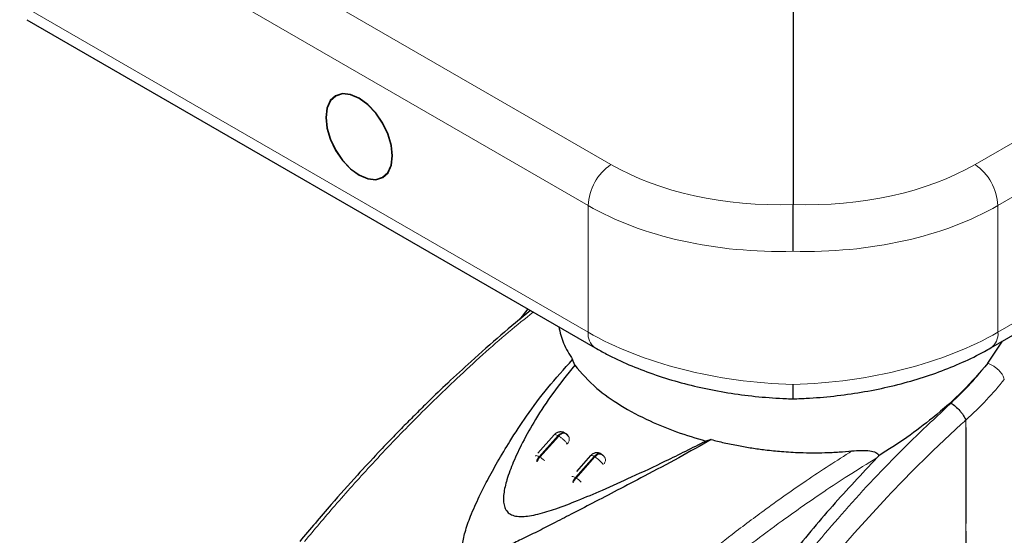
# Model space of a CAD drawing. Units: millimetres. Extents: x 0 to 210, y 0 to 297.
# Drawn here: x 53 to 59, y 84 to 87 of the extents above; entities that cross this region are included whole.
import ezdxf

# ---------------------------------------------------------------- set-up
doc = ezdxf.new("R2010")
doc.units = ezdxf.units.MM

msp = doc.modelspace()

# ---------------------------------------------------------------- linework, layer by layer
at = {"color": 8, "linetype": 'Continuous', "lineweight": 18}
for p, q in [((53.41737, 87.88912), (56.7529, 85.96355)), ((58.88902, 85.96355), (62.22456, 87.88912)), ((56.61888, 85.7231), (53.28335, 87.64866)), ((62.35858, 87.64866), (59.02304, 85.7231)), ((53.28335, 86.90497), (56.61888, 84.97941)), ((59.02304, 84.97941), (62.35858, 86.90497)), ((56.61888, 84.97941), (56.61888, 85.7231)), ((59.02304, 85.7231), (59.02304, 84.97941)), ((56.33162, 84.24859), (56.44213, 84.37255)), ((56.44628, 84.37016), (56.33576, 84.2462)), ((56.44213, 84.37255), (56.44628, 84.37016)), ((56.33576, 84.2462), (56.33162, 84.24859)), ((56.54375, 84.12613), (56.65427, 84.25009)), ((56.65841, 84.2477), (56.5479, 84.12373)), ((56.65427, 84.25009), (56.65841, 84.2477)), ((56.54375, 84.12613), (56.5479, 84.12373))]:
    msp.add_line(p, q, dxfattribs=at)
at = {"color": 7, "linetype": 'Continuous', "lineweight": 25}
for p, q in [((57.82096, 86.90253), (57.82096, 85.72896)), ((53.32477, 86.8134), (56.66031, 84.88784)), ((58.98161, 84.88784), (62.31715, 86.8134)), ((56.26458, 85.11629), (56.2185, 85.05527)), ((58.9636, 84.7973), (59.05087, 84.92782)), ((56.53979, 84.78521), (56.52788, 84.81855)), ((56.41989, 84.3776), (56.32453, 84.27064)), ((56.50517, 84.36606), (56.50453, 84.36716)), ((57.34024, 84.34958), (57.30921, 84.34103)), ((56.63202, 84.25514), (56.54956, 84.16264)), ((56.69853, 84.26275), (56.69434, 84.26517)), ((56.7179, 84.24256), (56.71666, 84.2447)), ((58.31258, 84.24242), (58.32404, 84.25444))]:
    msp.add_line(p, q, dxfattribs=at)
at = {"color": 7, "linetype": 'Continuous', "lineweight": 25, "flags": 128}
for points in [[(55.27538, 86.35343), (55.22459, 86.37503), (55.17727, 86.37971), (55.13663, 86.36717), (55.10544, 86.33824), (55.08584, 86.29491), (55.07915, 86.24012), (55.08584, 86.17761), (55.10544, 86.11165), (55.13663, 86.04672), (55.17727, 85.98725), (55.22459, 85.93729), (55.27538, 85.90025), (55.32616, 85.87866), (55.37349, 85.87397), (55.41413, 85.88652), (55.44531, 85.91545), (55.46491, 85.95878), (55.4716, 86.01357), (55.46491, 86.07607), (55.44531, 86.14204), (55.41413, 86.20697), (55.37349, 86.26644), (55.32616, 86.31639), (55.27538, 86.35343)], [(55.08092, 86.2391), (55.08755, 86.17716), (55.10697, 86.11179), (55.13788, 86.04744), (55.17815, 85.98851), (55.22505, 85.939), (55.27538, 85.9023), (55.3257, 85.88089), (55.3726, 85.87625), (55.41288, 85.88869), (55.44378, 85.91735), (55.4632, 85.9603), (55.46983, 86.01459), (55.4632, 86.07653), (55.44378, 86.1419), (55.41288, 86.20625), (55.3726, 86.26518), (55.3257, 86.31469), (55.27538, 86.35139), (55.22505, 86.3728), (55.17815, 86.37744), (55.13788, 86.365), (55.10697, 86.33633), (55.08755, 86.29339), (55.08092, 86.2391)]]:
    msp.add_lwpolyline(points, dxfattribs=at)
at = {"color": 8, "linetype": 'Continuous', "lineweight": 18, "flags": 128}
for points in [[(58.09325, 83.70031), (58.18052, 83.80087), (58.37493, 84.01385), (58.39776, 84.03791), (58.41995, 84.06111), (58.44151, 84.08348), (58.46241, 84.10501), (58.48266, 84.12572), (58.50224, 84.14561), (58.64079, 84.2825), (58.74309, 84.37936), (58.80802, 84.43905), (58.82628, 84.45558), (58.83183, 84.46059), (58.835, 84.46344)], [(56.63202, 84.25514), (56.63413, 84.25641), (56.63765, 84.25663), (56.64229, 84.25563), (56.6479, 84.25342), (56.65427, 84.25009)], [(56.65427, 84.25009), (56.66079, 84.25655), (56.66765, 84.26167), (56.67457, 84.26526), (56.6813, 84.26719), (56.68756, 84.26737), (56.69312, 84.26581), (56.69438, 84.26514)]]:
    msp.add_lwpolyline(points, dxfattribs=at)
at = {"color": 8, "linetype": 'Continuous', "lineweight": 18}
for centre, radius, start, end in [((56.92809, 85.70833), 0.30956, 124.466643, 177.265763), ((58.71383, 85.70833), 0.30956, 2.734237, 55.533357), ((56.71748, 84.96886), 0.09916, 173.89177, 234.758136), ((58.92729, 84.96758), 0.09648, 304.251122, 7.04627), ((56.48015, 84.35308), 0.02815, 2.059444, 29.759372), ((56.58057, 84.11589), 0.15308, 34.092857, 59.434602), ((56.69229, 84.23062), 0.02815, 2.059444, 29.759372), ((56.52441, 84.09995), 0.03255, 53.549352, 91.115561), ((56.60703, 84.07006), 0.08454, 138.457528, 159.800326), ((56.61115, 84.06768), 0.08452, 138.455151, 160.004015), ((56.46546, 83.9864), 0.16018, 44.981718, 59.024094)]:
    msp.add_arc(centre, radius, start, end, dxfattribs=at)
for centre, major_axis, ratio, start_param, end_param in [((57.81356, 86.64005), (1.49937, 0.07185), 0.6066673, 3.897926, 4.6882585), ((57.82836, 86.64005), (1.49937, -0.07185), 0.6066673, 4.7365195, 5.526852), ((57.82096, 86.48124), (1.69945, 0.07139), 0.6033104, 3.9016536, 4.6870517), ((57.82096, 86.48124), (1.69945, -0.07139), 0.6033104, 4.7377262, 5.5231244), ((57.82096, 85.60917), (1.69962, -0.06509), 0.5500259, 3.9480522, 4.7334503), ((57.82096, 85.60917), (1.69962, 0.06509), 0.5500259, 4.6913276, 5.4767258)]:
    msp.add_ellipse(centre, major_axis=major_axis, ratio=ratio, start_param=start_param, end_param=end_param, dxfattribs=at)
at = {"color": 7, "linetype": 'Continuous', "lineweight": 25}
for points, knots in [([(57.82096, 85.45446), (57.82096, 85.45514), (57.82096, 85.46522), (57.82096, 85.49555), (57.82096, 85.55106), (57.82096, 85.61902), (57.82096, 85.68275), (57.82096, 85.71356), (57.82096, 85.72896)], [0, 0, 0, 0, 0.008099, 0.1209104, 0.3408174, 0.5605988, 0.7802978, 1, 1, 1, 1]), ([(56.28066, 85.10701), (56.22247, 85.05921), (56.10587, 84.96342), (55.94409, 84.81988), (55.80248, 84.68905), (55.69427, 84.58519), (55.60945, 84.50157), (55.54119, 84.4329), (55.46768, 84.35754), (55.37572, 84.26123), (55.25348, 84.12924), (55.0991, 83.95652), (54.98744, 83.82365), (54.92616, 83.75074)], [0, 0, 0, 0, 0.1243776, 0.249234, 0.3489504, 0.4318411, 0.4858282, 0.5354656, 0.5826351, 0.6489851, 0.7406707, 0.857685, 1, 1, 1, 1]), ([(56.44699, 85.01099), (56.4541, 84.97878), (56.46847, 84.91365), (56.50793, 84.85049), (56.52787, 84.81857)], [0, 0, 0, 0, 0.49456287, 1, 1, 1, 1]), ([(56.66031, 84.88784), (56.68219, 84.87559), (56.74517, 84.84034), (56.85698, 84.78785), (56.99756, 84.73321), (57.14552, 84.68691), (57.29931, 84.64907), (57.45763, 84.61992), (57.61906, 84.59971), (57.74393, 84.59089), (57.81442, 84.58877), (57.83048, 84.58829)], [0, 0, 0, 0, 0.0684945, 0.1971595, 0.325465, 0.4534048, 0.5810005, 0.7083204, 0.8354536, 0.9624972, 1, 1, 1, 1]), ([(57.81144, 84.58829), (57.84036, 84.58927), (57.92369, 84.59209), (58.06112, 84.60371), (58.22184, 84.62597), (58.37909, 84.65716), (58.53147, 84.69696), (58.67773, 84.74517), (58.81648, 84.80166), (58.91626, 84.85078), (58.96941, 84.88092), (58.98161, 84.88784)], [0, 0, 0, 0, 0.0674979, 0.1945054, 0.3216122, 0.4488715, 0.5763912, 0.7042802, 0.832642, 0.9615598, 1, 1, 1, 1]), ([(57.34024, 84.34958), (57.27737, 84.31373), (57.14975, 84.24095), (56.96423, 84.14307), (56.79503, 84.05441), (56.65166, 83.97984), (56.52582, 83.9146), (56.41724, 83.85869), (56.31977, 83.8092), (56.23094, 83.76522), (56.15054, 83.72735), (56.08286, 83.69809), (56.02705, 83.67736), (55.98024, 83.66419), (55.94475, 83.65968), (55.92037, 83.66309), (55.90582, 83.66938), (55.89496, 83.67933), (55.8852, 83.69733), (55.88034, 83.74015), (55.89615, 83.81092), (55.93089, 83.90843), (55.97631, 84.00948), (56.02992, 84.11578), (56.08962, 84.22392), (56.16563, 84.3504), (56.26245, 84.49619), (56.38157, 84.65796), (56.47823, 84.76405), (56.52788, 84.81855)], [0, 0, 0, 0, 0.0706615, 0.1434377, 0.1995425, 0.2506555, 0.294417, 0.3311844, 0.3635278, 0.3950548, 0.4221199, 0.4447918, 0.4623094, 0.4763468, 0.4893637, 0.4952749, 0.5007928, 0.5063041, 0.512303, 0.5254495, 0.5571442, 0.5936014, 0.6400896, 0.6784674, 0.7242059, 0.775909, 0.8414641, 0.9185572, 1, 1, 1, 1]), ([(56.53979, 84.78521), (56.49587, 84.73101), (56.41309, 84.62884), (56.31354, 84.47594), (56.23673, 84.34038), (56.18035, 84.22198), (56.14226, 84.12107), (56.1239, 84.04503), (56.12094, 83.9929), (56.12548, 83.95876), (56.13819, 83.93083), (56.16086, 83.91005), (56.19345, 83.89892), (56.23246, 83.89666), (56.27708, 83.90143), (56.34342, 83.91542), (56.43846, 83.94543), (56.56438, 83.99399), (56.71262, 84.05709), (56.88485, 84.13483), (57.08883, 84.23011), (57.23111, 84.30172), (57.30921, 84.34103)], [0, 0, 0, 0, 0.1021901, 0.1926223, 0.2691468, 0.3321812, 0.3867789, 0.4303136, 0.451102, 0.4687053, 0.4853724, 0.5000254, 0.5146338, 0.5311776, 0.5482262, 0.5682589, 0.6111898, 0.6650707, 0.7274894, 0.8025255, 0.8916019, 1, 1, 1, 1]), ([(56.5398, 84.7852), (56.57964, 84.73937), (56.65152, 84.65668), (56.80711, 84.54763), (56.96692, 84.46259), (57.13643, 84.39252), (57.25124, 84.35831), (57.3092, 84.34104)], [0, 0, 0, 0, 0.2519179, 0.4544735, 0.6629051, 0.8298431, 1, 1, 1, 1]), ([(58.9636, 84.7973), (58.91694, 84.74307), (58.82219, 84.63295), (58.65697, 84.48759), (58.48973, 84.35984), (58.37956, 84.28977), (58.32403, 84.25445)], [0, 0, 0, 0, 0.2749177, 0.5582839, 0.777388, 1, 1, 1, 1]), ([(57.82096, 84.59086), (57.82096, 84.59018), (57.82096, 84.58714), (57.82096, 84.60465), (57.82096, 84.63597), (57.82096, 84.66247), (57.82096, 84.6725), (57.82096, 84.67317)], [0, 0, 0, 0, 0.1012714, 0.4536157, 0.8061615, 0.987016, 1, 1, 1, 1]), ([(58.74876, 84.56406), (58.7573, 84.55788), (58.77444, 84.5455), (58.79679, 84.52276), (58.8122, 84.50366), (58.82556, 84.48447), (58.83128, 84.47174), (58.835, 84.46344)], [0, 0, 0, 0, 0.24720538, 0.49584033, 0.62765824, 0.7573481, 1, 1, 1, 1]), ([(58.83588, 84.46334), (58.83581, 84.46327), (58.83571, 84.46317), (58.83558, 84.46309), (58.83552, 84.46306), (58.83548, 84.46305), (58.83544, 84.46306), (58.83537, 84.46311), (58.83532, 84.46324), (58.83528, 84.46337), (58.83524, 84.46342), (58.83522, 84.46343), (58.83521, 84.46343), (58.83517, 84.46342), (58.8351, 84.4634), (58.83503, 84.46341), (58.83501, 84.46343), (58.835, 84.46344)], [0, 0, 0, 0, 0.1940065, 0.2642772, 0.3191567, 0.3438588, 0.369986, 0.429904, 0.5953187, 0.7348504, 0.7755443, 0.7896494, 0.7955234, 0.8008769, 0.9067617, 0.9537831, 1, 1, 1, 1]), ([(56.45358, 84.39419), (56.44724, 84.393), (56.43796, 84.39126), (56.42683, 84.38462), (56.42255, 84.37985), (56.42026, 84.3773)], [0, 0, 0, 0, 0.500696, 0.7324964, 1, 1, 1, 1]), ([(56.48193, 84.38715), (56.48079, 84.38801), (56.4763, 84.39138), (56.46636, 84.394), (56.45789, 84.39413), (56.45358, 84.39419)], [0, 0, 0, 0, 0.1435203, 0.5644636, 1, 1, 1, 1]), ([(56.48123, 84.38633), (56.48258, 84.38627), (56.48802, 84.38603), (56.49105, 84.38133), (56.49334, 84.3778)], [0, 0, 0, 0, 0.2479783, 1, 1, 1, 1]), ([(56.50382, 84.36669), (56.50301, 84.36858), (56.50064, 84.37406), (56.49427, 84.3804), (56.4884, 84.38335), (56.48602, 84.38455)], [0, 0, 0, 0, 0.2383117, 0.6901236, 1, 1, 1, 1]), ([(57.34024, 84.34958), (57.36575, 84.34324), (57.41868, 84.33009), (57.49854, 84.31382), (57.57904, 84.3), (57.66351, 84.28833), (57.75787, 84.27873), (57.85104, 84.27325), (57.93563, 84.27154), (58.01251, 84.27254), (58.08946, 84.27607), (58.14207, 84.28103), (58.16704, 84.28339)], [0, 0, 0, 0, 0.0963816, 0.1999888, 0.2945607, 0.3895919, 0.504509, 0.6321976, 0.7218426, 0.8068016, 0.9082846, 1, 1, 1, 1]), ([(56.66571, 84.27173), (56.65937, 84.27054), (56.6501, 84.2688), (56.63896, 84.26216), (56.63469, 84.25739), (56.6324, 84.25484)], [0, 0, 0, 0, 0.50072488, 0.73253872, 1, 1, 1, 1]), ([(56.69407, 84.26469), (56.69292, 84.26554), (56.68843, 84.26891), (56.6785, 84.27154), (56.67002, 84.27167), (56.66571, 84.27173)], [0, 0, 0, 0, 0.1436167, 0.5645126, 1, 1, 1, 1]), ([(56.69337, 84.26387), (56.69471, 84.26381), (56.70015, 84.26356), (56.70319, 84.25887), (56.70547, 84.25534)], [0, 0, 0, 0, 0.2479788, 1, 1, 1, 1]), ([(56.71596, 84.24423), (56.71514, 84.24612), (56.71277, 84.2516), (56.70641, 84.25794), (56.70054, 84.26089), (56.69815, 84.26209)], [0, 0, 0, 0, 0.2383117, 0.6901237, 1, 1, 1, 1]), ([(58.31258, 84.24242), (58.22506, 84.14933), (58.04941, 83.9625), (57.79549, 83.65562), (57.54932, 83.32824), (57.31407, 82.97785), (57.09343, 82.61199), (56.96433, 82.3588), (56.89951, 82.23168)], [0, 0, 0, 0, 0.15804604, 0.31718949, 0.48448573, 0.65308521, 0.82582325, 1, 1, 1, 1]), ([(58.16704, 84.28339), (58.20296, 84.28577), (58.25256, 84.28906), (58.30171, 84.27778), (58.31708, 84.26752), (58.32235, 84.26036), (58.32348, 84.25638), (58.32403, 84.25445)], [0, 0, 0, 0, 0.5911253, 0.8163073, 0.9158971, 0.9591236, 1, 1, 1, 1])]:
    msp.add_open_spline(points, degree=3, knots=knots, dxfattribs=at)
at = {"color": 8, "linetype": 'Continuous', "lineweight": 18}
for points, knots in [([(54.95461, 83.75176), (55.01354, 83.82203), (55.1402, 83.97305), (55.34814, 84.20473), (55.58697, 84.45593), (55.85803, 84.71941), (56.098, 84.9384), (56.24856, 85.05907), (56.29677, 85.09771)], [0, 0, 0, 0, 0.13802, 0.2966642, 0.4759024, 0.6757351, 0.8961761, 1, 1, 1, 1]), ([(58.74876, 84.56406), (58.78831, 84.60248), (58.86696, 84.67888), (58.93151, 84.75798), (58.9636, 84.7973)], [0, 0, 0, 0, 0.5029534, 1, 1, 1, 1]), ([(59.06074, 84.70262), (59.05795, 84.7113), (59.05365, 84.72468), (59.03997, 84.74382), (59.02686, 84.75827), (59.01157, 84.7715), (58.99036, 84.78637), (58.97413, 84.793), (58.9636, 84.7973)], [0, 0, 0, 0, 0.2386849, 0.367864, 0.4999997, 0.6321355, 0.7613147, 1, 1, 1, 1]), ([(59.06074, 84.70262), (59.02742, 84.66235), (58.96013, 84.581), (58.87756, 84.50282), (58.83588, 84.46334)], [0, 0, 0, 0, 0.4950733, 1, 1, 1, 1]), ([(56.26921, 79.97026), (56.27209, 80.00663), (56.27787, 80.07965), (56.29023, 80.191), (56.3054, 80.30417), (56.3237, 80.4192), (56.3451, 80.53599), (56.37751, 80.69222), (56.42597, 80.89172), (56.49732, 81.13808), (56.58414, 81.39559), (56.67818, 81.63925), (56.77786, 81.87125), (56.88248, 82.09435), (57.00175, 82.32738), (57.1519, 82.59709), (57.31219, 82.85929), (57.48158, 83.11326), (57.62813, 83.31889), (57.77838, 83.51731), (57.92846, 83.70441), (58.14252, 83.9559), (58.4128, 84.24918), (58.63966, 84.46181), (58.74876, 84.56406)], [0, 0, 0, 0, 0.0234571, 0.0471077, 0.070952, 0.0949904, 0.1192229, 0.1436499, 0.1916159, 0.2415874, 0.2935655, 0.3475514, 0.3889285, 0.4341908, 0.4833381, 0.5318075, 0.6013897, 0.6485773, 0.6955309, 0.7367429, 0.7822345, 0.8247327, 0.915715, 1, 1, 1, 1]), ([(58.835, 84.46344), (58.83495, 84.45213), (58.83485, 84.42729), (58.8347, 84.38669), (58.83458, 84.33941), (58.83448, 84.28548), (58.83445, 84.2249), (58.83447, 84.17216), (58.83452, 84.12643), (58.83459, 84.0751), (58.83474, 83.99109), (58.83487, 83.91524), (58.8349, 83.86519), (58.83491, 83.85782), (58.83491, 83.85486), (58.83491, 83.85226), (58.83492, 83.84415), (58.83492, 83.81884), (58.83491, 83.77113), (58.83477, 83.69697), (58.83429, 83.59908), (58.83315, 83.49004), (58.83119, 83.38849), (58.82883, 83.30595), (58.82629, 83.23815), (58.82224, 83.15201), (58.81633, 83.05793), (58.80831, 82.96525), (58.80208, 82.90582), (58.79709, 82.86301), (58.7918, 82.82123), (58.78426, 82.76751), (58.77388, 82.70235), (58.76033, 82.62725), (58.74887, 82.57414), (58.74287, 82.54634)], [0, 0, 0, 0, 0.0179461, 0.0394333, 0.0644616, 0.0930312, 0.1251421, 0.1607945, 0.1769361, 0.1979251, 0.2425122, 0.3106975, 0.3186777, 0.3221678, 0.3224286, 0.3233871, 0.3262991, 0.3353272, 0.3636558, 0.4021744, 0.4531718, 0.5189701, 0.5746418, 0.6130852, 0.6483777, 0.6805216, 0.7470835, 0.7938211, 0.8227425, 0.8378631, 0.8590654, 0.8863069, 0.9194136, 0.9578266, 1, 1, 1, 1]), ([(58.83588, 84.46334), (58.83609, 84.39118), (58.83657, 84.22903), (58.83616, 84.00818), (58.83584, 83.80305), (58.83634, 83.63905), (58.83831, 83.4907), (58.84236, 83.36189), (58.85011, 83.22874), (58.8639, 83.0996), (58.88848, 82.98482), (58.91737, 82.90269), (58.94164, 82.86504), (58.95299, 82.84742)], [0, 0, 0, 0, 0.1268451, 0.285023, 0.3871932, 0.4865282, 0.5733109, 0.6494807, 0.7166178, 0.8151218, 0.8910343, 0.949003, 1, 1, 1, 1]), ([(56.44213, 84.37255), (56.43795, 84.37468), (56.42959, 84.37893), (56.42215, 84.38001), (56.42093, 84.37773), (56.42055, 84.37702)], [0, 0, 0, 0, 0.4076593, 0.8153185, 1, 1, 1, 1]), ([(56.44213, 84.37255), (56.44657, 84.37686), (56.45543, 84.38546), (56.46925, 84.39038), (56.47867, 84.39076), (56.48168, 84.38761), (56.48201, 84.38726)], [0, 0, 0, 0, 0.3200252, 0.6400503, 0.9600755, 1, 1, 1, 1]), ([(56.44628, 84.37016), (56.45067, 84.37438), (56.45945, 84.38282), (56.47233, 84.38832), (56.47868, 84.3869), (56.48123, 84.38633)], [0, 0, 0, 0, 0.3744966, 0.7489932, 1, 1, 1, 1]), ([(56.31003, 84.25305), (56.31041, 84.25377), (56.31163, 84.25605), (56.31907, 84.25497), (56.32744, 84.25072), (56.33162, 84.24859)], [0, 0, 0, 0, 0.184682, 0.592341, 1, 1, 1, 1]), ([(56.31569, 84.22142), (56.31646, 84.22363), (56.31856, 84.22962), (56.32397, 84.23914), (56.32907, 84.24544), (56.33162, 84.24859)], [0, 0, 0, 0, 0.2250759, 0.6125379, 1, 1, 1, 1]), ([(56.33576, 84.2462), (56.33322, 84.24305), (56.32812, 84.23675), (56.32275, 84.22732), (56.32068, 84.22142), (56.31994, 84.21931)], [0, 0, 0, 0, 0.391162, 0.7823239, 1, 1, 1, 1]), ([(56.33576, 84.2462), (56.34045, 84.24325), (56.3497, 84.23743), (56.35908, 84.22902), (56.3637, 84.22487)], [0, 0, 0, 0, 0.5070338, 1, 1, 1, 1]), ([(56.44631, 82.89063), (56.51994, 82.96372), (56.65613, 83.09892), (56.84779, 83.27661), (56.99791, 83.4101), (57.11037, 83.50669), (57.18027, 83.56534), (57.22661, 83.60365), (57.2541, 83.62619), (57.27674, 83.64463), (57.34568, 83.70046), (57.4737, 83.8016), (57.67433, 83.952), (57.90884, 84.11792), (58.07735, 84.22591), (58.16704, 84.28339)], [0, 0, 0, 0, 0.1345772, 0.2489192, 0.3430649, 0.4004404, 0.4464843, 0.4652599, 0.4812058, 0.4943228, 0.5046117, 0.600886, 0.7155691, 0.8486221, 1, 1, 1, 1]), ([(58.31258, 84.24242), (58.25689, 84.20801), (58.1531, 84.14389), (58.00943, 84.0492), (57.87981, 83.96047), (57.73908, 83.86031), (57.59008, 83.7496), (57.43949, 83.63255), (57.25845, 83.48634), (57.03335, 83.29405), (56.77156, 83.05506), (56.60134, 82.88602), (56.52101, 82.80625)], [0, 0, 0, 0, 0.0902225, 0.1681237, 0.2336825, 0.3017487, 0.3987047, 0.4790672, 0.5514167, 0.7007952, 0.8588071, 1, 1, 1, 1]), ([(56.65841, 84.2477), (56.6628, 84.25192), (56.67158, 84.26036), (56.68446, 84.26586), (56.69081, 84.26444), (56.69337, 84.26387)], [0, 0, 0, 0, 0.3744967, 0.7489935, 1, 1, 1, 1]), ([(56.71292, 84.20747), (56.7131, 84.2077), (56.71516, 84.21037), (56.71766, 84.21596), (56.72025, 84.22392), (56.72036, 84.22906), (56.72041, 84.23163)], [0, 0, 0, 0, 0.0303999, 0.3535999, 0.6768, 1, 1, 1, 1])]:
    msp.add_open_spline(points, degree=3, knots=knots, dxfattribs=at)
for points in [[(56.44628, 84.37016), (56.45094, 84.3672), (56.46027, 84.36127), (56.4749, 84.34864), (56.48781, 84.33516), (56.4931, 84.32723), (56.49574, 84.32326)], [(56.49574, 84.32326), (56.4977, 84.32568), (56.50164, 84.33052), (56.5056, 84.33839), (56.50809, 84.34639), (56.50822, 84.35153), (56.50828, 84.3541)]]:
    msp.add_open_spline(points, degree=3, dxfattribs=at)

doc.saveas('drawing.dxf')
